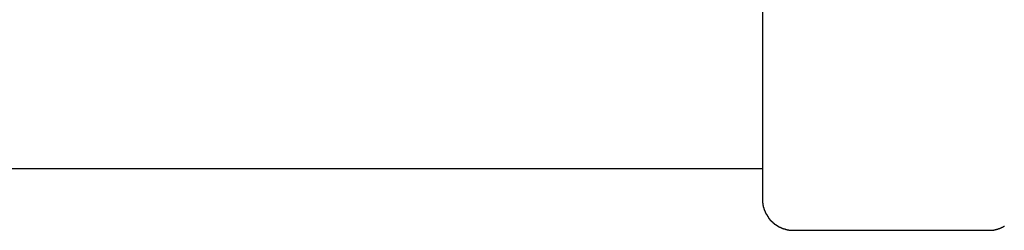
# Model space of a CAD drawing. Extents: x -45.3 to 45.3, y -18.3 to 18.3.
# Drawn here: x -17.3 to -16.3, y -3.8 to -3.6 of the extents above; entities that cross this region are included whole.
import ezdxf

# ---------------------------------------------------------------- set-up
doc = ezdxf.new("R2010")
doc.units = 0
doc.layers.get('0').update_dxf_attribs({"linetype": 'CONTINUOUS'})

msp = doc.modelspace()

# ---------------------------------------------------------------- linework, layer by layer
at = {"color": 0}
for points in [[(-16.5439, -3.5929), (-16.5439, -3.8129)], [(-16.5439, -3.5929), (-16.5439, -3.8129)], [(-16.5439, -3.5929), (-16.5439, -3.8129)], [(-16.5439, -3.5929), (-16.5439, -3.8129)], [(-16.5439, -3.5929), (-16.5439, -3.8129)], [(-16.5439, -3.5929), (-16.5439, -3.8129)], [(-16.5439, -3.5929), (-16.5439, -3.8129)], [(-16.5439, -3.5929), (-16.5439, -3.8129)], [(-16.5439, -3.5929), (-16.5439, -3.8129)], [(-16.5439, -3.5929), (-16.5439, -3.8129)], [(-16.5439, -3.5929), (-16.5439, -3.8129)], [(-16.5439, -3.5929), (-16.5439, -3.8129)], [(-16.5439, -3.5929), (-16.5439, -3.8129)], [(-16.5439, -3.5929), (-16.5439, -3.8129)], [(-16.5439, -3.5929), (-16.5439, -3.8129)], [(-16.5439, -3.5929), (-16.5439, -3.8129)], [(-16.5439, -3.5929), (-16.5439, -3.8129)], [(-16.5439, -3.5929), (-16.5439, -3.8129)], [(-16.5439, -3.5929), (-16.5439, -3.8129)], [(-16.5439, -3.5929), (-16.5439, -3.8129)], [(-16.5439, -3.5929), (-16.5439, -3.8129)], [(-19.2047, -3.783), (-16.5439, -3.783)], [(-19.2047, -3.783), (-16.5439, -3.783)], [(-19.2047, -3.783), (-16.5439, -3.783)], [(-19.2047, -3.783), (-16.5439, -3.783)], [(-19.2047, -3.783), (-16.5439, -3.783)], [(-19.2047, -3.783), (-16.5439, -3.783)], [(-19.2047, -3.783), (-16.5439, -3.783)], [(-19.2047, -3.783), (-16.5439, -3.783)], [(-19.2047, -3.783), (-16.5439, -3.783)], [(-19.2047, -3.783), (-16.5439, -3.783)], [(-19.2047, -3.783), (-16.5439, -3.783)], [(-19.2047, -3.783), (-16.5439, -3.783)], [(-19.2047, -3.783), (-16.5439, -3.783)], [(-19.2047, -3.783), (-16.5439, -3.783)], [(-19.2047, -3.783), (-16.5439, -3.783)], [(-19.2047, -3.783), (-16.5439, -3.783)], [(-19.2047, -3.783), (-16.5439, -3.783)], [(-19.2047, -3.783), (-16.5439, -3.783)], [(-19.2047, -3.783), (-16.5439, -3.783)], [(-19.2047, -3.783), (-16.5439, -3.783)], [(-19.2047, -3.783), (-16.5439, -3.783)], [(-16.5439, -3.783), (-16.5439, -3.783)], [(-16.5439, -3.8129), (-16.5439, -3.8129)], [(-16.5439, -3.813), (-16.5438, -3.8137), (-16.5438, -3.8137), (-16.5438, -3.8137), (-16.5438, -3.8137), (-16.5438, -3.8137), (-16.5438, -3.8137), (-16.5438, -3.8137), (-16.5438, -3.8137), (-16.5438, -3.8137), (-16.5438, -3.814), (-16.5438, -3.814), (-16.5438, -3.814), (-16.5438, -3.814), (-16.5438, -3.8141), (-16.5438, -3.8141), (-16.5438, -3.8141), (-16.5438, -3.8141), (-16.5438, -3.8144), (-16.5438, -3.8144), (-16.5438, -3.8144), (-16.5438, -3.8144), (-16.5438, -3.8144), (-16.5438, -3.8144), (-16.5438, -3.8144), (-16.5438, -3.8144), (-16.5438, -3.8144), (-16.5438, -3.8147), (-16.5438, -3.8147), (-16.5438, -3.8147), (-16.5438, -3.8147), (-16.5438, -3.8148), (-16.5438, -3.8148), (-16.5438, -3.8148), (-16.5438, -3.8148), (-16.5438, -3.8151), (-16.5438, -3.8151), (-16.5437, -3.8151), (-16.5437, -3.8151), (-16.5437, -3.8151), (-16.5437, -3.8151), (-16.5437, -3.8151), (-16.5437, -3.8151), (-16.5437, -3.8151), (-16.5437, -3.8154), (-16.5437, -3.8154), (-16.5437, -3.8154), (-16.5437, -3.8154), (-16.5437, -3.8155), (-16.5437, -3.8155), (-16.5437, -3.8155), (-16.5437, -3.8155), (-16.5437, -3.8158), (-16.5437, -3.8158), (-16.5436, -3.8158), (-16.5436, -3.8158), (-16.5436, -3.8158), (-16.5436, -3.8158), (-16.5436, -3.8158), (-16.5436, -3.8158), (-16.5436, -3.8158), (-16.5436, -3.8161), (-16.5436, -3.8161), (-16.5436, -3.8161), (-16.5436, -3.8161), (-16.5436, -3.8163), (-16.5436, -3.8163), (-16.5436, -3.8163), (-16.5436, -3.8163), (-16.5436, -3.8166), (-16.5436, -3.8166), (-16.5435, -3.8166), (-16.5435, -3.8166), (-16.5435, -3.8166), (-16.5435, -3.8166), (-16.5435, -3.8166), (-16.5435, -3.8166), (-16.5435, -3.8166), (-16.5435, -3.8169), (-16.5435, -3.8169), (-16.5435, -3.8169), (-16.5435, -3.8169), (-16.5435, -3.817), (-16.5435, -3.817), (-16.5435, -3.817), (-16.5435, -3.817), (-16.5435, -3.8173), (-16.5435, -3.8173), (-16.5434, -3.8173), (-16.5434, -3.8173), (-16.5434, -3.8173), (-16.5434, -3.8173), (-16.5434, -3.8173), (-16.5434, -3.8173), (-16.5434, -3.8173), (-16.5434, -3.8176), (-16.5434, -3.8176), (-16.5434, -3.8176), (-16.5434, -3.8176), (-16.5434, -3.8177), (-16.5434, -3.8177), (-16.5434, -3.8177), (-16.5434, -3.8177), (-16.5434, -3.818), (-16.5434, -3.818), (-16.5433, -3.818), (-16.5433, -3.818), (-16.5433, -3.818), (-16.5433, -3.818), (-16.5433, -3.818), (-16.5433, -3.818), (-16.5433, -3.818), (-16.5433, -3.8183), (-16.5433, -3.8183), (-16.5433, -3.8183), (-16.5433, -3.8183), (-16.5433, -3.8185), (-16.5433, -3.8185), (-16.5433, -3.8185), (-16.5433, -3.8185), (-16.5433, -3.8188), (-16.5433, -3.8188), (-16.5431, -3.8188), (-16.5431, -3.8188), (-16.5431, -3.8188), (-16.5431, -3.8188), (-16.5431, -3.8188), (-16.5431, -3.8188), (-16.5431, -3.8188), (-16.5431, -3.8191), (-16.5431, -3.8191), (-16.5431, -3.8191), (-16.5431, -3.8191), (-16.5431, -3.8192), (-16.5431, -3.8192), (-16.5431, -3.8192), (-16.5431, -3.8192), (-16.5431, -3.8195), (-16.5431, -3.8195), (-16.543, -3.8195), (-16.543, -3.8195), (-16.543, -3.8195), (-16.543, -3.8195), (-16.543, -3.8195), (-16.543, -3.8195), (-16.543, -3.8195), (-16.543, -3.8198), (-16.543, -3.8198), (-16.543, -3.8198), (-16.543, -3.8198), (-16.543, -3.82), (-16.543, -3.82), (-16.543, -3.82), (-16.543, -3.82), (-16.543, -3.8203), (-16.543, -3.8203), (-16.5428, -3.8203), (-16.5428, -3.8203), (-16.5428, -3.8203), (-16.5428, -3.8203), (-16.5428, -3.8203), (-16.5428, -3.8203), (-16.5428, -3.8203), (-16.5428, -3.8206), (-16.5428, -3.8206), (-16.5428, -3.8206), (-16.5428, -3.8206), (-16.5428, -3.8207), (-16.5428, -3.8207), (-16.5428, -3.8207), (-16.5428, -3.8207), (-16.5428, -3.821), (-16.5428, -3.821), (-16.5425, -3.821), (-16.5425, -3.821), (-16.5425, -3.821), (-16.5425, -3.821), (-16.5425, -3.821), (-16.5425, -3.821), (-16.5425, -3.821), (-16.5425, -3.8213), (-16.5425, -3.8213), (-16.5425, -3.8213), (-16.5425, -3.8213), (-16.5425, -3.8215), (-16.5425, -3.8215), (-16.5425, -3.8215), (-16.5425, -3.8215), (-16.5425, -3.8218), (-16.5425, -3.8218), (-16.5423, -3.8218), (-16.5423, -3.8218), (-16.5423, -3.8218), (-16.5423, -3.8218), (-16.5423, -3.8218), (-16.5423, -3.8218), (-16.5423, -3.8218), (-16.5423, -3.8221), (-16.5423, -3.8221), (-16.5423, -3.8221), (-16.5423, -3.8221), (-16.5423, -3.8222), (-16.5423, -3.8222), (-16.5423, -3.8222), (-16.5423, -3.8222), (-16.5423, -3.8225), (-16.5423, -3.8225), (-16.542, -3.8225), (-16.542, -3.8225), (-16.542, -3.8225), (-16.542, -3.8225), (-16.542, -3.8225), (-16.542, -3.8225), (-16.542, -3.8225), (-16.542, -3.8228), (-16.542, -3.8228), (-16.542, -3.8228), (-16.542, -3.8228), (-16.542, -3.823), (-16.542, -3.823), (-16.542, -3.823), (-16.542, -3.823), (-16.542, -3.8233), (-16.542, -3.8233), (-16.5417, -3.8233), (-16.5417, -3.8233), (-16.5417, -3.8233), (-16.5417, -3.8233), (-16.5417, -3.8233), (-16.5417, -3.8233), (-16.5417, -3.8233), (-16.5417, -3.8236), (-16.5417, -3.8236), (-16.5417, -3.8236), (-16.5417, -3.8236), (-16.5417, -3.8237), (-16.5417, -3.8237), (-16.5417, -3.8237), (-16.5417, -3.8237), (-16.5417, -3.824), (-16.5417, -3.824), (-16.5415, -3.824), (-16.5415, -3.824), (-16.5415, -3.824), (-16.5415, -3.824), (-16.5415, -3.824), (-16.5415, -3.824), (-16.5415, -3.824), (-16.5415, -3.8243), (-16.5415, -3.8243), (-16.5415, -3.8243), (-16.5415, -3.8243), (-16.5415, -3.8244), (-16.5415, -3.8244), (-16.5415, -3.8244), (-16.5415, -3.8244), (-16.5415, -3.8247), (-16.5415, -3.8247), (-16.5412, -3.8247), (-16.5412, -3.8247), (-16.5412, -3.8247), (-16.5412, -3.8247), (-16.5412, -3.8247), (-16.5412, -3.8247), (-16.5412, -3.8247), (-16.5412, -3.825), (-16.5411, -3.825), (-16.5411, -3.825), (-16.5411, -3.825), (-16.5411, -3.8252), (-16.5411, -3.8252), (-16.5411, -3.8252), (-16.5411, -3.8252), (-16.5411, -3.8255), (-16.5411, -3.8255), (-16.5408, -3.8255), (-16.5408, -3.8255), (-16.5408, -3.8255), (-16.5408, -3.8255), (-16.5408, -3.8255), (-16.5408, -3.8255), (-16.5408, -3.8255), (-16.5408, -3.8258), (-16.5408, -3.8258), (-16.5408, -3.8258), (-16.5408, -3.8258), (-16.5408, -3.8259), (-16.5408, -3.8259), (-16.5408, -3.8259), (-16.5408, -3.8259), (-16.5408, -3.8262), (-16.5408, -3.8262), (-16.5405, -3.8262), (-16.5405, -3.8262), (-16.5405, -3.8262), (-16.5405, -3.8262), (-16.5405, -3.8262), (-16.5405, -3.8262), (-16.5405, -3.8262), (-16.5405, -3.8265), (-16.5404, -3.8265), (-16.5404, -3.8265), (-16.5404, -3.8265), (-16.5404, -3.8266), (-16.5404, -3.8266), (-16.5404, -3.8266), (-16.5404, -3.8266), (-16.5404, -3.8269), (-16.5404, -3.8269), (-16.5401, -3.8269), (-16.5401, -3.8269), (-16.5401, -3.8269), (-16.5401, -3.8269), (-16.5401, -3.8269), (-16.5401, -3.8269), (-16.5401, -3.8269), (-16.5401, -3.8272), (-16.54, -3.8272), (-16.54, -3.8272), (-16.54, -3.8272), (-16.54, -3.8273), (-16.54, -3.8273), (-16.54, -3.8273), (-16.54, -3.8273), (-16.54, -3.8276), (-16.54, -3.8276), (-16.5397, -3.8276), (-16.5397, -3.8276), (-16.5397, -3.8276), (-16.5397, -3.8276), (-16.5397, -3.8276), (-16.5397, -3.8276), (-16.5397, -3.8276), (-16.5397, -3.8279), (-16.5396, -3.8279), (-16.5396, -3.8279), (-16.5396, -3.8279), (-16.5396, -3.828), (-16.5396, -3.828), (-16.5396, -3.828), (-16.5396, -3.828), (-16.5396, -3.8283), (-16.5396, -3.8283), (-16.5393, -3.8283), (-16.5393, -3.8283), (-16.5393, -3.8283), (-16.5393, -3.8283), (-16.5393, -3.8283), (-16.5393, -3.8283), (-16.5393, -3.8283), (-16.5393, -3.8286), (-16.5392, -3.8286), (-16.5392, -3.8286), (-16.5392, -3.8286), (-16.5392, -3.8287), (-16.5392, -3.8287), (-16.5392, -3.8287), (-16.5392, -3.8287), (-16.5392, -3.829), (-16.5392, -3.829), (-16.5389, -3.829), (-16.5389, -3.829), (-16.5389, -3.829), (-16.5389, -3.829), (-16.5389, -3.829), (-16.5389, -3.829), (-16.5389, -3.829), (-16.5389, -3.8293), (-16.5387, -3.8293), (-16.5387, -3.8293), (-16.5387, -3.8293), (-16.5387, -3.8294), (-16.5387, -3.8294), (-16.5387, -3.8294), (-16.5387, -3.8294), (-16.5387, -3.8297), (-16.5387, -3.8297), (-16.5384, -3.8297), (-16.5384, -3.8297), (-16.5384, -3.8297), (-16.5384, -3.8297), (-16.5384, -3.8297), (-16.5384, -3.8297), (-16.5384, -3.8297), (-16.5384, -3.83), (-16.5383, -3.83), (-16.5383, -3.83), (-16.5383, -3.83), (-16.5383, -3.8301), (-16.5383, -3.8301), (-16.5383, -3.8301), (-16.5383, -3.8301), (-16.5383, -3.8304), (-16.5383, -3.8304), (-16.538, -3.8304), (-16.538, -3.8304), (-16.538, -3.8304), (-16.538, -3.8304), (-16.538, -3.8304), (-16.538, -3.8304), (-16.538, -3.8304), (-16.538, -3.8307), (-16.5378, -3.8307), (-16.5378, -3.8307), (-16.5378, -3.8307), (-16.5378, -3.8307), (-16.5378, -3.8307), (-16.5378, -3.8307), (-16.5378, -3.8307), (-16.5378, -3.831), (-16.5378, -3.831), (-16.5375, -3.831), (-16.5375, -3.831), (-16.5375, -3.831), (-16.5375, -3.831), (-16.5375, -3.831), (-16.5375, -3.831), (-16.5375, -3.831), (-16.5375, -3.8313), (-16.5373, -3.8313), (-16.5373, -3.8313), (-16.5373, -3.8313), (-16.5373, -3.8314), (-16.5373, -3.8314), (-16.5373, -3.8314), (-16.5373, -3.8314), (-16.5373, -3.8317), (-16.5373, -3.8317), (-16.537, -3.8317), (-16.537, -3.8317), (-16.537, -3.8317), (-16.537, -3.8317), (-16.537, -3.8317), (-16.537, -3.8317), (-16.537, -3.8317), (-16.537, -3.832), (-16.5368, -3.832), (-16.5368, -3.832), (-16.5368, -3.832), (-16.5368, -3.832), (-16.5368, -3.832), (-16.5368, -3.832), (-16.5368, -3.832), (-16.5368, -3.8323), (-16.5368, -3.8323), (-16.5365, -3.8323), (-16.5365, -3.8323), (-16.5365, -3.8323), (-16.5365, -3.8323), (-16.5365, -3.8323), (-16.5365, -3.8323), (-16.5365, -3.8323), (-16.5365, -3.8326), (-16.5362, -3.8326), (-16.5362, -3.8326), (-16.5362, -3.8326), (-16.5362, -3.8327), (-16.5362, -3.8327), (-16.5362, -3.8327), (-16.5362, -3.8327), (-16.5362, -3.833), (-16.5362, -3.833), (-16.5359, -3.833), (-16.5359, -3.833), (-16.5359, -3.833), (-16.5359, -3.833), (-16.5359, -3.833), (-16.5359, -3.833), (-16.5359, -3.833), (-16.5359, -3.8333), (-16.5357, -3.8333), (-16.5357, -3.8333), (-16.5357, -3.8333), (-16.5357, -3.8333), (-16.5357, -3.8333), (-16.5357, -3.8333), (-16.5357, -3.8333), (-16.5357, -3.8336), (-16.5357, -3.8336), (-16.5354, -3.8336), (-16.5354, -3.8336), (-16.5354, -3.8336), (-16.5354, -3.8336), (-16.5354, -3.8336), (-16.5354, -3.8336), (-16.5354, -3.8336), (-16.5354, -3.8339), (-16.5351, -3.8339), (-16.5351, -3.8339), (-16.5351, -3.8339), (-16.5351, -3.8339), (-16.5351, -3.8339), (-16.5351, -3.8339), (-16.5351, -3.8339), (-16.5351, -3.8342), (-16.5351, -3.8342), (-16.5348, -3.8342), (-16.5348, -3.8342), (-16.5348, -3.8342), (-16.5348, -3.8342), (-16.5348, -3.8342), (-16.5348, -3.8342), (-16.5348, -3.8342), (-16.5348, -3.8344), (-16.5345, -3.8344), (-16.5345, -3.8344), (-16.5345, -3.8344), (-16.5345, -3.8344), (-16.5345, -3.8344), (-16.5345, -3.8344), (-16.5345, -3.8344), (-16.5345, -3.8347), (-16.5345, -3.8347), (-16.5342, -3.8347), (-16.5342, -3.8347), (-16.5342, -3.8347), (-16.5342, -3.8347), (-16.5342, -3.8347), (-16.5342, -3.8347), (-16.5342, -3.8347), (-16.5342, -3.835), (-16.5339, -3.835), (-16.5339, -3.835), (-16.5339, -3.835), (-16.5339, -3.835), (-16.5339, -3.835), (-16.5339, -3.835), (-16.5339, -3.835), (-16.5339, -3.8353), (-16.5339, -3.8353), (-16.5336, -3.8353), (-16.5336, -3.8353), (-16.5336, -3.8353), (-16.5336, -3.8353), (-16.5335, -3.8353), (-16.5335, -3.8353), (-16.5335, -3.8353), (-16.5335, -3.8355), (-16.5332, -3.8355), (-16.5332, -3.8355), (-16.5332, -3.8355), (-16.5332, -3.8355), (-16.5332, -3.8355), (-16.5332, -3.8355), (-16.5332, -3.8355), (-16.5332, -3.8358), (-16.5332, -3.8358), (-16.5329, -3.8358), (-16.5329, -3.8358), (-16.5329, -3.8358), (-16.5329, -3.8358), (-16.5329, -3.8358), (-16.5329, -3.8358), (-16.5329, -3.8358), (-16.5329, -3.8361), (-16.5326, -3.8361), (-16.5326, -3.8361), (-16.5326, -3.8361), (-16.5326, -3.8361), (-16.5326, -3.8361), (-16.5326, -3.8361), (-16.5326, -3.8361), (-16.5326, -3.8364), (-16.5326, -3.8364), (-16.5323, -3.8364), (-16.5323, -3.8364), (-16.5323, -3.8364), (-16.5323, -3.8364), (-16.5323, -3.8364), (-16.5323, -3.8364), (-16.5323, -3.8364), (-16.5323, -3.8366), (-16.532, -3.8366), (-16.532, -3.8366), (-16.532, -3.8366), (-16.532, -3.8366), (-16.532, -3.8366), (-16.532, -3.8366), (-16.532, -3.8366), (-16.532, -3.8369), (-16.532, -3.8369), (-16.5317, -3.8369), (-16.5317, -3.8369), (-16.5317, -3.8369), (-16.5317, -3.8369), (-16.5316, -3.8369), (-16.5316, -3.8369), (-16.5316, -3.8369), (-16.5316, -3.8371), (-16.5313, -3.8371), (-16.5313, -3.8371), (-16.5313, -3.8371), (-16.5313, -3.8371), (-16.5313, -3.8371), (-16.5313, -3.8371), (-16.5313, -3.8371), (-16.5313, -3.8374), (-16.5313, -3.8374), (-16.531, -3.8374), (-16.531, -3.8374), (-16.531, -3.8374), (-16.531, -3.8374), (-16.5309, -3.8374), (-16.5309, -3.8374), (-16.5309, -3.8374), (-16.5309, -3.8375), (-16.5306, -3.8375), (-16.5306, -3.8375), (-16.5306, -3.8375), (-16.5306, -3.8375), (-16.5306, -3.8375), (-16.5306, -3.8375), (-16.5306, -3.8375), (-16.5306, -3.8378), (-16.5306, -3.8378), (-16.5303, -3.8378), (-16.5303, -3.8378), (-16.5303, -3.8378), (-16.5303, -3.8378), (-16.5302, -3.8378), (-16.5302, -3.8378), (-16.5302, -3.8378), (-16.5302, -3.838), (-16.5299, -3.838), (-16.5299, -3.838), (-16.5299, -3.838), (-16.5299, -3.838), (-16.5299, -3.838), (-16.5299, -3.838), (-16.5299, -3.838), (-16.5299, -3.8383), (-16.5299, -3.8383), (-16.5296, -3.8383), (-16.5296, -3.8383), (-16.5296, -3.8383), (-16.5296, -3.8383), (-16.5295, -3.8383), (-16.5295, -3.8383), (-16.5295, -3.8383), (-16.5295, -3.8384), (-16.5292, -3.8384), (-16.5292, -3.8384), (-16.5292, -3.8384), (-16.5292, -3.8384), (-16.5292, -3.8384), (-16.5292, -3.8384), (-16.5292, -3.8384), (-16.5292, -3.8387), (-16.5292, -3.8387), (-16.5289, -3.8387), (-16.5289, -3.8387), (-16.5289, -3.8387), (-16.5289, -3.8387), (-16.5288, -3.8387), (-16.5288, -3.8387), (-16.5288, -3.8387), (-16.5288, -3.8388), (-16.5285, -3.8388), (-16.5285, -3.8388), (-16.5285, -3.8388), (-16.5285, -3.8388), (-16.5285, -3.8388), (-16.5285, -3.8388), (-16.5285, -3.8388), (-16.5285, -3.8391), (-16.5285, -3.8391), (-16.5282, -3.8391), (-16.5282, -3.8391), (-16.5282, -3.8391), (-16.5282, -3.8391), (-16.5281, -3.8391), (-16.5281, -3.8391), (-16.5281, -3.8391), (-16.5281, -3.8392), (-16.5278, -3.8392), (-16.5278, -3.8392), (-16.5278, -3.8392), (-16.5278, -3.8392), (-16.5278, -3.8392), (-16.5278, -3.8392), (-16.5278, -3.8392), (-16.5278, -3.8395), (-16.5278, -3.8395), (-16.5275, -3.8395), (-16.5275, -3.8395), (-16.5275, -3.8395), (-16.5275, -3.8395), (-16.5274, -3.8395), (-16.5274, -3.8395), (-16.5274, -3.8395), (-16.5274, -3.8396), (-16.5271, -3.8396), (-16.5271, -3.8396), (-16.5271, -3.8396), (-16.5271, -3.8396), (-16.5271, -3.8396), (-16.5271, -3.8396), (-16.5271, -3.8396), (-16.5271, -3.8399), (-16.5271, -3.8399), (-16.5268, -3.8399), (-16.5268, -3.8399), (-16.5268, -3.8399), (-16.5268, -3.8399), (-16.5267, -3.8399), (-16.5267, -3.8399), (-16.5267, -3.8399), (-16.5267, -3.8399), (-16.5264, -3.8399), (-16.5264, -3.8399), (-16.5264, -3.8399), (-16.5264, -3.8399), (-16.5264, -3.8399), (-16.5264, -3.8399), (-16.5264, -3.8399), (-16.5264, -3.8402), (-16.5264, -3.8402), (-16.5261, -3.8402), (-16.5261, -3.8402), (-16.5261, -3.8402), (-16.5261, -3.8402), (-16.5259, -3.8402), (-16.5259, -3.8402), (-16.5259, -3.8402), (-16.5259, -3.8402), (-16.5256, -3.8402), (-16.5256, -3.8402), (-16.5256, -3.8402), (-16.5256, -3.8402), (-16.5256, -3.8402), (-16.5256, -3.8402), (-16.5256, -3.8402), (-16.5256, -3.8405), (-16.5256, -3.8405), (-16.5253, -3.8405), (-16.5253, -3.8405), (-16.5253, -3.8405), (-16.5253, -3.8405), (-16.5252, -3.8405), (-16.5252, -3.8405), (-16.5252, -3.8405), (-16.5252, -3.8405), (-16.5249, -3.8405), (-16.5249, -3.8405), (-16.5249, -3.8405), (-16.5249, -3.8405), (-16.5249, -3.8405), (-16.5249, -3.8405), (-16.5249, -3.8405), (-16.5249, -3.8408), (-16.5249, -3.8408), (-16.5246, -3.8408), (-16.5246, -3.8408), (-16.5246, -3.8408), (-16.5246, -3.8408), (-16.5245, -3.8408), (-16.5245, -3.8408), (-16.5245, -3.8408), (-16.5245, -3.8408), (-16.5242, -3.8408), (-16.5242, -3.8408), (-16.5242, -3.8408), (-16.5242, -3.8408), (-16.5242, -3.8408), (-16.5242, -3.8408), (-16.5242, -3.8408), (-16.5242, -3.8411), (-16.5242, -3.8411), (-16.5239, -3.8411), (-16.5239, -3.8411), (-16.5239, -3.8411), (-16.5239, -3.8411), (-16.5237, -3.8411), (-16.5237, -3.8411), (-16.5237, -3.8411), (-16.5237, -3.8411), (-16.5234, -3.8411), (-16.5234, -3.8411), (-16.5234, -3.8411), (-16.5234, -3.8411), (-16.5234, -3.8411), (-16.5234, -3.8411), (-16.5234, -3.8411), (-16.5234, -3.8414), (-16.5234, -3.8414), (-16.5231, -3.8414), (-16.5231, -3.8414), (-16.5231, -3.8414), (-16.5231, -3.8414), (-16.523, -3.8414), (-16.523, -3.8414), (-16.523, -3.8414), (-16.523, -3.8414), (-16.5227, -3.8414), (-16.5227, -3.8414), (-16.5227, -3.8414), (-16.5227, -3.8414), (-16.5227, -3.8414), (-16.5227, -3.8414), (-16.5227, -3.8414), (-16.5227, -3.8416), (-16.5227, -3.8416), (-16.5224, -3.8416), (-16.5224, -3.8416), (-16.5224, -3.8416), (-16.5224, -3.8416), (-16.5222, -3.8416), (-16.5222, -3.8416), (-16.5222, -3.8416), (-16.5222, -3.8416), (-16.5219, -3.8416), (-16.5219, -3.8416), (-16.5219, -3.8416), (-16.5219, -3.8416), (-16.5219, -3.8416), (-16.5219, -3.8416), (-16.5219, -3.8416), (-16.5219, -3.8418), (-16.5219, -3.8418), (-16.5216, -3.8418), (-16.5216, -3.8418), (-16.5216, -3.8418), (-16.5216, -3.8418), (-16.5215, -3.8418), (-16.5215, -3.8418), (-16.5215, -3.8418), (-16.5215, -3.8418), (-16.5212, -3.8418), (-16.5212, -3.8418), (-16.5212, -3.8418), (-16.5212, -3.8418), (-16.5212, -3.8418), (-16.5212, -3.8418), (-16.5212, -3.8418), (-16.5212, -3.842), (-16.5212, -3.842), (-16.5209, -3.842), (-16.5209, -3.842), (-16.5209, -3.842), (-16.5209, -3.842), (-16.5207, -3.842), (-16.5207, -3.842), (-16.5207, -3.842), (-16.5207, -3.842), (-16.5204, -3.842), (-16.5204, -3.842), (-16.5204, -3.842), (-16.5204, -3.842), (-16.5204, -3.842), (-16.5204, -3.842), (-16.5204, -3.842), (-16.5204, -3.8422), (-16.5204, -3.8422), (-16.5201, -3.8422), (-16.5201, -3.8422), (-16.5201, -3.8422), (-16.5201, -3.8422), (-16.52, -3.8422), (-16.52, -3.8422), (-16.52, -3.8422), (-16.52, -3.8422), (-16.5197, -3.8422), (-16.5197, -3.8422), (-16.5197, -3.8422), (-16.5197, -3.8422), (-16.5197, -3.8422), (-16.5197, -3.8422), (-16.5197, -3.8422), (-16.5197, -3.8424), (-16.5197, -3.8424), (-16.5194, -3.8424), (-16.5194, -3.8424), (-16.5194, -3.8424), (-16.5194, -3.8424), (-16.5192, -3.8424), (-16.5192, -3.8424), (-16.5192, -3.8424), (-16.5192, -3.8424), (-16.5189, -3.8424), (-16.5189, -3.8424), (-16.5189, -3.8424), (-16.5189, -3.8424), (-16.5189, -3.8424), (-16.5189, -3.8424), (-16.5189, -3.8424), (-16.5189, -3.8425), (-16.5189, -3.8425), (-16.5186, -3.8425), (-16.5186, -3.8425), (-16.5186, -3.8425), (-16.5186, -3.8425), (-16.5185, -3.8425), (-16.5185, -3.8425), (-16.5185, -3.8425), (-16.5185, -3.8425), (-16.5182, -3.8425), (-16.5182, -3.8425), (-16.5182, -3.8425), (-16.5182, -3.8425), (-16.5182, -3.8425), (-16.5182, -3.8425), (-16.5182, -3.8425), (-16.5182, -3.8426), (-16.5182, -3.8426), (-16.5179, -3.8426), (-16.5179, -3.8426), (-16.5179, -3.8426), (-16.5179, -3.8426), (-16.5179, -3.8426), (-16.5179, -3.8426), (-16.5179, -3.8426), (-16.5179, -3.8426), (-16.5176, -3.8426), (-16.5176, -3.8426), (-16.5176, -3.8426), (-16.5176, -3.8426), (-16.5176, -3.8426), (-16.5176, -3.8426), (-16.5176, -3.8426), (-16.5176, -3.8427), (-16.5176, -3.8427), (-16.5173, -3.8427), (-16.5173, -3.8427), (-16.5173, -3.8427), (-16.5173, -3.8427), (-16.517, -3.8427), (-16.517, -3.8427), (-16.517, -3.8427), (-16.517, -3.8427), (-16.5167, -3.8427), (-16.5167, -3.8427), (-16.5167, -3.8427), (-16.5167, -3.8427), (-16.5167, -3.8427), (-16.5167, -3.8427), (-16.5167, -3.8427), (-16.5167, -3.8428), (-16.5167, -3.8428), (-16.5164, -3.8428), (-16.5164, -3.8428), (-16.5164, -3.8428), (-16.5164, -3.8428), (-16.5161, -3.8428), (-16.5161, -3.8428), (-16.5161, -3.8428), (-16.5161, -3.8428), (-16.5158, -3.8428), (-16.5158, -3.8428), (-16.5158, -3.8428), (-16.5158, -3.8428), (-16.5155, -3.8428), (-16.5155, -3.8428), (-16.5155, -3.8428), (-16.5155, -3.8429), (-16.5155, -3.8429), (-16.5152, -3.8429), (-16.5152, -3.8429), (-16.5149, -3.8429), (-16.5149, -3.8429), (-16.5146, -3.8429), (-16.5146, -3.8429), (-16.5146, -3.8429), (-16.5146, -3.8429), (-16.5143, -3.8429), (-16.5143, -3.8429), (-16.5142, -3.8429), (-16.5142, -3.8429), (-16.5139, -3.8429), (-16.5139, -3.8429), (-16.5139, -3.8429), (-16.5139, -3.8429)], [(-16.3239, -3.8429), (-16.3232, -3.8429), (-16.3232, -3.8429), (-16.3229, -3.8429), (-16.3229, -3.8429), (-16.3229, -3.8429), (-16.3229, -3.8429), (-16.3229, -3.8429), (-16.3229, -3.8429), (-16.3229, -3.8429), (-16.3229, -3.8429), (-16.3226, -3.8429), (-16.3226, -3.8429), (-16.3226, -3.8429), (-16.3226, -3.8429), (-16.3226, -3.8429), (-16.3226, -3.8429), (-16.3226, -3.8429), (-16.3226, -3.8429), (-16.3226, -3.8429), (-16.3223, -3.8429), (-16.3223, -3.8429), (-16.3223, -3.8429), (-16.3223, -3.8429), (-16.3222, -3.8429), (-16.3222, -3.8429), (-16.3222, -3.8429), (-16.3222, -3.8429), (-16.3219, -3.8429), (-16.3219, -3.8429), (-16.3219, -3.8429), (-16.3219, -3.8429), (-16.3219, -3.8429), (-16.3219, -3.8429), (-16.3219, -3.8429), (-16.3219, -3.8429), (-16.3219, -3.8429), (-16.3216, -3.8428), (-16.3216, -3.8428), (-16.3216, -3.8428), (-16.3216, -3.8428), (-16.3216, -3.8428), (-16.3216, -3.8428), (-16.3216, -3.8428), (-16.3216, -3.8428), (-16.3213, -3.8428), (-16.3213, -3.8428), (-16.3213, -3.8428), (-16.3213, -3.8428), (-16.3213, -3.8428), (-16.3213, -3.8428), (-16.3213, -3.8428), (-16.3213, -3.8428), (-16.3213, -3.8428), (-16.321, -3.8428), (-16.321, -3.8428), (-16.321, -3.8428), (-16.321, -3.8428), (-16.3209, -3.8428), (-16.3209, -3.8428), (-16.3209, -3.8428), (-16.3209, -3.8428), (-16.3206, -3.8428), (-16.3206, -3.8428), (-16.3206, -3.8428), (-16.3206, -3.8428), (-16.3206, -3.8428), (-16.3206, -3.8428), (-16.3206, -3.8428), (-16.3206, -3.8428), (-16.3206, -3.8428), (-16.3203, -3.8427), (-16.3203, -3.8427), (-16.3203, -3.8427), (-16.3203, -3.8427), (-16.3203, -3.8427), (-16.3203, -3.8427), (-16.3203, -3.8427), (-16.3203, -3.8427), (-16.32, -3.8427), (-16.32, -3.8427), (-16.32, -3.8427), (-16.32, -3.8427), (-16.32, -3.8427), (-16.32, -3.8427), (-16.32, -3.8427), (-16.32, -3.8427), (-16.32, -3.8427), (-16.3197, -3.8426), (-16.3197, -3.8426), (-16.3197, -3.8426), (-16.3197, -3.8426), (-16.3196, -3.8426), (-16.3196, -3.8426), (-16.3196, -3.8426), (-16.3196, -3.8426), (-16.3193, -3.8426), (-16.3193, -3.8426), (-16.3193, -3.8426), (-16.3193, -3.8426), (-16.3193, -3.8426), (-16.3193, -3.8426), (-16.3193, -3.8426), (-16.3193, -3.8426), (-16.3193, -3.8426), (-16.319, -3.8425), (-16.319, -3.8425), (-16.319, -3.8425), (-16.319, -3.8425), (-16.3189, -3.8425), (-16.3189, -3.8425), (-16.3189, -3.8425), (-16.3189, -3.8425), (-16.3186, -3.8425), (-16.3186, -3.8425), (-16.3186, -3.8425), (-16.3186, -3.8425), (-16.3186, -3.8425), (-16.3186, -3.8425), (-16.3186, -3.8425), (-16.3186, -3.8425), (-16.3186, -3.8425), (-16.3183, -3.8424), (-16.3183, -3.8424), (-16.3183, -3.8424), (-16.3183, -3.8424), (-16.3183, -3.8424), (-16.3183, -3.8424), (-16.3183, -3.8424), (-16.3183, -3.8424), (-16.318, -3.8424), (-16.318, -3.8424), (-16.318, -3.8424), (-16.318, -3.8424), (-16.318, -3.8424), (-16.318, -3.8424), (-16.318, -3.8424), (-16.318, -3.8424), (-16.318, -3.8424), (-16.3177, -3.8422), (-16.3177, -3.8422), (-16.3177, -3.8422), (-16.3177, -3.8422), (-16.3176, -3.8422), (-16.3176, -3.8422), (-16.3176, -3.8422), (-16.3176, -3.8422), (-16.3173, -3.8422), (-16.3173, -3.8422), (-16.3173, -3.8422), (-16.3173, -3.8422), (-16.3173, -3.8422), (-16.3173, -3.8422), (-16.3173, -3.8422), (-16.3173, -3.8422), (-16.3173, -3.8422), (-16.317, -3.8421), (-16.317, -3.8421), (-16.317, -3.8421), (-16.317, -3.8421), (-16.3169, -3.8421), (-16.3169, -3.8421), (-16.3169, -3.8421), (-16.3169, -3.8421), (-16.3166, -3.8421), (-16.3166, -3.8421), (-16.3166, -3.8421), (-16.3166, -3.8421), (-16.3166, -3.8421), (-16.3166, -3.8421), (-16.3166, -3.8421), (-16.3166, -3.8421), (-16.3166, -3.8421), (-16.3163, -3.8419), (-16.3163, -3.8419), (-16.3163, -3.8419), (-16.3163, -3.8419), (-16.3163, -3.8419), (-16.3163, -3.8419), (-16.3163, -3.8419), (-16.3163, -3.8419), (-16.316, -3.8419), (-16.316, -3.8419), (-16.316, -3.8419), (-16.316, -3.8419), (-16.316, -3.8419), (-16.316, -3.8419), (-16.316, -3.8419), (-16.316, -3.8419), (-16.316, -3.8419), (-16.3157, -3.8417), (-16.3157, -3.8417), (-16.3157, -3.8417), (-16.3157, -3.8417), (-16.3156, -3.8417), (-16.3156, -3.8417), (-16.3156, -3.8417), (-16.3156, -3.8417), (-16.3153, -3.8417), (-16.3153, -3.8417), (-16.3153, -3.8417), (-16.3153, -3.8417), (-16.3153, -3.8417), (-16.3153, -3.8417), (-16.3153, -3.8417), (-16.3153, -3.8417), (-16.3153, -3.8417), (-16.315, -3.8415), (-16.315, -3.8415), (-16.315, -3.8415), (-16.315, -3.8415), (-16.3149, -3.8415), (-16.3149, -3.8415), (-16.3149, -3.8415), (-16.3149, -3.8415), (-16.3146, -3.8415), (-16.3146, -3.8415), (-16.3146, -3.8415), (-16.3146, -3.8415), (-16.3146, -3.8415), (-16.3146, -3.8415), (-16.3146, -3.8415), (-16.3146, -3.8415), (-16.3146, -3.8415), (-16.3143, -3.8413), (-16.3143, -3.8413), (-16.3143, -3.8413), (-16.3143, -3.8413), (-16.3142, -3.8413), (-16.3142, -3.8413), (-16.3142, -3.8413), (-16.3142, -3.8413), (-16.3139, -3.8413), (-16.3139, -3.8413), (-16.3139, -3.8413), (-16.3139, -3.8413), (-16.3139, -3.8413), (-16.3139, -3.8413), (-16.3139, -3.8413), (-16.3139, -3.8413), (-16.3139, -3.8413), (-16.3136, -3.841), (-16.3136, -3.841), (-16.3136, -3.841), (-16.3136, -3.841), (-16.3136, -3.841), (-16.3136, -3.841), (-16.3136, -3.841), (-16.3136, -3.841), (-16.3133, -3.841), (-16.3133, -3.841), (-16.3133, -3.841), (-16.3133, -3.841), (-16.3133, -3.841), (-16.3133, -3.841), (-16.3133, -3.841), (-16.3133, -3.841), (-16.3133, -3.841), (-16.313, -3.8408), (-16.313, -3.8408), (-16.313, -3.8408), (-16.313, -3.8408), (-16.3129, -3.8408), (-16.3129, -3.8408), (-16.3129, -3.8408), (-16.3129, -3.8408), (-16.3126, -3.8408), (-16.3126, -3.8408), (-16.3126, -3.8408), (-16.3126, -3.8408), (-16.3126, -3.8408), (-16.3126, -3.8408), (-16.3126, -3.8408), (-16.3126, -3.8408), (-16.3126, -3.8408), (-16.3123, -3.8405), (-16.3123, -3.8405), (-16.3123, -3.8405), (-16.3123, -3.8405), (-16.3123, -3.8405), (-16.3123, -3.8405), (-16.3123, -3.8405), (-16.3123, -3.8405), (-16.312, -3.8405), (-16.312, -3.8405), (-16.312, -3.8405), (-16.312, -3.8405), (-16.312, -3.8405), (-16.312, -3.8405), (-16.312, -3.8405), (-16.312, -3.8405), (-16.312, -3.8405), (-16.3117, -3.8402), (-16.3117, -3.8402), (-16.3117, -3.8402), (-16.3117, -3.8402), (-16.3116, -3.8402), (-16.3116, -3.8402), (-16.3116, -3.8402), (-16.3116, -3.8402), (-16.3113, -3.8402), (-16.3113, -3.8402), (-16.3113, -3.8402), (-16.3113, -3.8402), (-16.3113, -3.8402), (-16.3113, -3.8402), (-16.3113, -3.8402), (-16.3113, -3.8402), (-16.3113, -3.8402), (-16.311, -3.8399), (-16.311, -3.8399), (-16.311, -3.8399), (-16.311, -3.8399), (-16.3109, -3.8399), (-16.3109, -3.8399), (-16.3109, -3.8399), (-16.3109, -3.8399), (-16.3106, -3.8399), (-16.3106, -3.8399), (-16.3106, -3.8399), (-16.3106, -3.8399), (-16.3106, -3.8399), (-16.3106, -3.8399), (-16.3106, -3.8399), (-16.3106, -3.8399), (-16.3106, -3.8399), (-16.3103, -3.8396), (-16.3103, -3.8396), (-16.3103, -3.8396), (-16.3103, -3.8396), (-16.3103, -3.8396), (-16.3103, -3.8396), (-16.3103, -3.8396), (-16.3103, -3.8396), (-16.31, -3.8395), (-16.31, -3.8395), (-16.31, -3.8395), (-16.31, -3.8395), (-16.31, -3.8395), (-16.31, -3.8395), (-16.31, -3.8395), (-16.31, -3.8395), (-16.31, -3.8395), (-16.3097, -3.8392), (-16.3097, -3.8392), (-16.3097, -3.8392), (-16.3097, -3.8392), (-16.3097, -3.8392), (-16.3097, -3.8392), (-16.3097, -3.8392), (-16.3097, -3.8392), (-16.3094, -3.8392), (-16.3094, -3.8392), (-16.3094, -3.8392), (-16.3094, -3.8392), (-16.3094, -3.8392), (-16.3094, -3.8392), (-16.3094, -3.8392), (-16.3094, -3.8392), (-16.3094, -3.8392), (-16.3091, -3.8389), (-16.3091, -3.8389), (-16.3091, -3.8389), (-16.3091, -3.8389), (-16.309, -3.8389)], [(-16.5139, -3.8429), (-16.5139, -3.8429)], [(-16.5139, -3.8429), (-16.3239, -3.8429)], [(-16.5139, -3.8429), (-16.3239, -3.8429)], [(-16.5139, -3.8429), (-16.3239, -3.8429)], [(-16.5139, -3.8429), (-16.3239, -3.8429)], [(-16.5139, -3.8429), (-16.3239, -3.8429)], [(-16.5139, -3.8429), (-16.3239, -3.8429)], [(-16.5139, -3.8429), (-16.3239, -3.8429)], [(-16.5139, -3.8429), (-16.3239, -3.8429)], [(-16.5139, -3.8429), (-16.3239, -3.8429)], [(-16.5139, -3.8429), (-16.3239, -3.8429)], [(-16.5139, -3.8429), (-16.3239, -3.8429)], [(-16.5139, -3.8429), (-16.3239, -3.8429)], [(-16.5139, -3.8429), (-16.3239, -3.8429)], [(-16.5139, -3.8429), (-16.3239, -3.8429)], [(-16.5139, -3.8429), (-16.3239, -3.8429)], [(-16.5139, -3.8429), (-16.3239, -3.8429)], [(-16.5139, -3.8429), (-16.3239, -3.8429)], [(-16.5139, -3.8429), (-16.3239, -3.8429)], [(-16.5139, -3.8429), (-16.3239, -3.8429)], [(-16.5139, -3.8429), (-16.3239, -3.8429)], [(-16.5139, -3.8429), (-16.3239, -3.8429)], [(-16.3239, -3.8429), (-16.3239, -3.8429)]]:
    msp.add_lwpolyline(points, dxfattribs=at)

doc.saveas('drawing.dxf')
